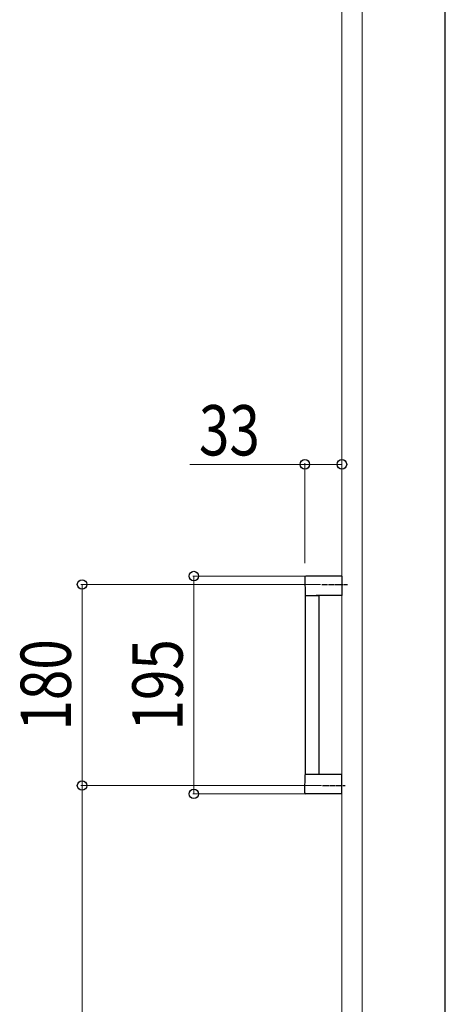
# Model space of a CAD drawing. Extents: x 0 to 3960, y 0 to 6413.
# Drawn here: x 3014 to 3394, y 2233 to 3114 of the extents above; entities that cross this region are included whole.
import ezdxf

# ---------------------------------------------------------------- set-up
doc = ezdxf.new("R2010")
doc.units = 0
doc.linetypes.add('YCENTER_1', pattern=[13, 10, -1, 1, -1])
for name, color, linetype, lineweight in [('YKK_11', 7, 'CONTINUOUS', 30), ('YKK_12', 2, 'CONTINUOUS', 13), ('YKK_13', 4, 'CONTINUOUS', 30), ('YKK_D', 6, 'CONTINUOUS', 13)]:
    doc.layers.add(name, color=color, linetype=linetype, lineweight=lineweight)
doc.styles.add('text-b', font='extslim2.shx', dxfattribs={"width": 0.8, "bigfont": 'extfont2.shx'})

msp = doc.modelspace()

# ---------------------------------------------------------------- linework, layer by layer
at = {"layer": 'YKK_11'}
msp.add_line((3394.39, 1633.91), (3394.39, 3248.91), dxfattribs=at)
at = {"layer": 'YKK_12'}
for p, q in [((3319.89, 1618.91), (3319.89, 3808.91)), ((3301.89, 1621.91), (3301.89, 3805.91)), ((3319.89, 3805.91), (3319.89, 1621.91))]:
    msp.add_line(p, q, dxfattribs=at)
at = {"layer": 'YKK_13', "linetype": 'Continuous', "ltscale": 0.5}
for p, q in [((3268.75, 2615.42), (3268.75, 2614.91)), ((3268.75, 2614.91), (3268.89, 2599.4)), ((3301.89, 2616.41), (3269.75, 2616.41)), ((3301.89, 2616.41), (3301.89, 2598.91)), ((3269.39, 2438.91), (3269.39, 2598.91)), ((3269.39, 2598.91), (3281.39, 2598.91)), ((3301.89, 2598.91), (3278.89, 2598.91)), ((3281.39, 2438.91), (3281.39, 2598.91)), ((3268.75, 2422.91), (3268.89, 2438.41)), ((3275.39, 2438.91), (3269.39, 2438.91)), ((3281.39, 2438.91), (3269.39, 2438.91)), ((3301.89, 2438.91), (3275.39, 2438.91)), ((3301.89, 2421.41), (3301.89, 2438.91)), ((3268.75, 2422.4), (3268.75, 2422.91)), ((3301.89, 2421.41), (3269.75, 2421.41))]:
    msp.add_line(p, q, dxfattribs=at)
at = {"layer": 'YKK_13', "linetype": 'YCENTER_1', "ltscale": 0.5}
for p, q in [((3283.84, 2608.91), (3306.99, 2608.91)), ((3284.48, 2428.91), (3304.7, 2428.91))]:
    msp.add_line(p, q, dxfattribs=at)
at = {"layer": 'YKK_13', "linetype": 'Continuous', "ltscale": 0.5}
for centre, radius, start, end in [((3269.75, 2615.41), 1, 90, 179.5), ((3269.39, 2599.41), 0.5, 180.5, 270), ((3269.39, 2438.41), 0.5, 90, 179.5), ((3269.75, 2422.41), 1, 180.5, 270)]:
    msp.add_arc(centre, radius, start, end, dxfattribs=at)
at = {"layer": 'YKK_D'}
for p, q in [((3268.75, 2716.41), (3165.95, 2716.41)), ((3268.75, 2628.02), (3268.75, 2717.41)), ((3301.89, 2716.41), (3268.75, 2716.41)), ((3301.89, 2625.42), (3301.89, 2717.41)), ((3282.84, 2608.91), (3068.39, 2608.91)), ((3069.39, 2608.91), (3069.39, 2428.91)), ((3268.75, 2616.41), (3168.39, 2616.41)), ((3169.39, 2616.41), (3169.39, 2421.41)), ((3282.84, 2428.91), (3068.39, 2428.91)), ((3283.48, 2428.91), (3068.39, 2428.91)), ((3069.39, 2428.91), (3069.39, 1618.91)), ((3268.75, 2421.41), (3168.39, 2421.41))]:
    msp.add_line(p, q, dxfattribs=at)
at = {"layer": 'YKK_D', "linetype": 'ByBlock', "lineweight": -2}
for centre in [(3268.75, 2716.41), (3301.89, 2716.41), (3169.39, 2616.41), (3069.39, 2608.91), (3069.39, 2428.91), (3069.39, 2428.91), (3169.39, 2421.41)]:
    msp.add_circle(centre, 4.25, dxfattribs=at)

# ---------------------------------------------------------------- texts
at = {"layer": 'YKK_D', "style": 'text-b', "width": 0.8}
msp.add_text('33', height=45, dxfattribs=at).set_placement((3173.95, 2724.41))
for s, p in [('180', (3059.39, 2478.11)), ('195', (3159.39, 2478.11))]:
    msp.add_text(s, height=45, rotation=90, dxfattribs=at).set_placement(p)

doc.saveas('drawing.dxf')
